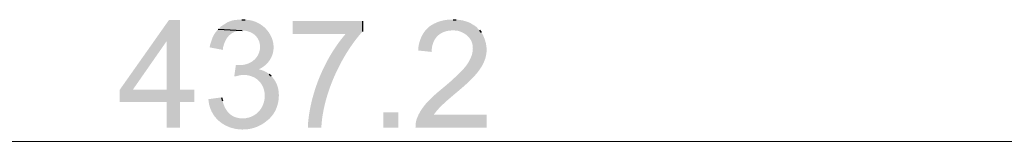
# Model space of a CAD drawing. Units: millimetres. Extents: x 10 to 831, y 171 to 1114.
# Drawn here: x 387 to 466, y 1018 to 1028 of the extents above; entities that cross this region are included whole.
import ezdxf

# ---------------------------------------------------------------- set-up
doc = ezdxf.new("R2010")
doc.units = ezdxf.units.MM
doc.header["$MEASUREMENT"] = 0
doc.layers.get('0').update_dxf_attribs({"linetype": 'CONTINUOUS'})

msp = doc.modelspace()

# ---------------------------------------------------------------- hatches: boundary and pattern name
at = {"true_color": 0x000007}
for points in [[(400.265, 1027.96), (399.389, 1027.96), (395.452, 1022.37), (395.452, 1021.394), (399.207, 1021.394), (399.207, 1019.343), (400.265, 1019.343), (400.265, 1021.394), (401.423, 1021.394), (401.423, 1022.37), (396.494, 1022.37), (399.207, 1026.273)], [(400.265, 1027.96), (399.207, 1026.273), (399.207, 1022.37), (396.494, 1022.37), (400.265, 1022.37)], [(405.211, 1027.977), (404.979, 1027.977), (404.731, 1027.96), (404.499, 1027.927), (404.284, 1027.861), (404.069, 1027.778), (403.887, 1027.662), (403.507, 1027.414), (403.474, 1027.365), (403.309, 1027.216), (405.244, 1027.116), (405.244, 1027.116), (405.479, 1027.094), (405.692, 1027.047), (405.885, 1026.979), (406.055, 1026.891), (406.205, 1026.786), (406.333, 1026.666), (406.44, 1026.533), (406.526, 1026.389), (406.591, 1026.236), (406.635, 1026.076), (406.659, 1025.912), (406.662, 1025.746), (406.645, 1025.579), (406.607, 1025.414), (406.548, 1025.253), (406.47, 1025.099), (406.372, 1024.952), (406.253, 1024.816), (406.115, 1024.693), (405.957, 1024.584), (405.779, 1024.492), (405.581, 1024.419), (405.364, 1024.367), (405.128, 1024.338), (405.128, 1024.338), (404.896, 1024.338), (406.98, 1024.255), (407.162, 1024.404), (407.162, 1024.404), (407.313, 1024.573), (407.441, 1024.748), (407.545, 1024.928), (407.627, 1025.113), (407.687, 1025.301), (407.726, 1025.49), (407.745, 1025.68), (407.744, 1025.87), (407.725, 1026.058), (407.688, 1026.244), (407.634, 1026.426), (407.563, 1026.604), (407.477, 1026.775), (407.376, 1026.94), (407.261, 1027.097), (407.132, 1027.244), (406.99, 1027.381), (406.837, 1027.507), (406.672, 1027.62), (406.497, 1027.72), (406.312, 1027.804), (406.118, 1027.874), (405.916, 1027.926), (405.707, 1027.96), (405.707, 1027.96), (405.475, 1027.977)], [(414.853, 1027.861), (409.279, 1027.861), (409.279, 1026.835), (413.497, 1026.835), (413.431, 1026.753), (413.431, 1026.753), (413.229, 1026.506), (413.032, 1026.252), (412.842, 1025.99), (412.657, 1025.721), (412.478, 1025.445), (412.306, 1025.163), (412.14, 1024.875), (411.98, 1024.582), (411.828, 1024.283), (411.682, 1023.981), (411.544, 1023.674), (411.413, 1023.364), (411.29, 1023.051), (411.174, 1022.735), (411.067, 1022.418), (410.967, 1022.098), (410.876, 1021.778), (410.793, 1021.456), (410.719, 1021.135), (410.654, 1020.814), (410.598, 1020.494), (410.552, 1020.174), (410.514, 1019.857), (410.487, 1019.541), (410.487, 1019.541), (410.487, 1019.343), (411.562, 1019.343), (411.562, 1019.392), (411.562, 1019.392), (411.587, 1019.715), (411.623, 1020.041), (411.672, 1020.37), (411.732, 1020.702), (411.802, 1021.035), (411.883, 1021.37), (411.975, 1021.705), (412.076, 1022.041), (412.186, 1022.375), (412.306, 1022.708), (412.434, 1023.039), (412.571, 1023.368), (412.715, 1023.694), (412.867, 1024.015), (413.027, 1024.333), (413.193, 1024.645), (413.365, 1024.951), (413.544, 1025.251), (413.728, 1025.545), (413.917, 1025.83), (414.112, 1026.108), (414.311, 1026.376), (414.514, 1026.636), (414.721, 1026.885), (414.721, 1026.885), (414.853, 1027.034)], [(422.098, 1027.977), (422.065, 1027.977), (422.065, 1027.977), (421.984, 1027.98), (421.905, 1027.981), (421.826, 1027.98), (421.748, 1027.977), (421.67, 1027.972), (421.593, 1027.964), (421.516, 1027.955), (421.441, 1027.944), (421.365, 1027.931), (421.29, 1027.916), (421.216, 1027.899), (421.143, 1027.879), (421.07, 1027.858), (420.997, 1027.835), (420.925, 1027.81), (420.853, 1027.783), (420.782, 1027.754), (420.711, 1027.723), (420.641, 1027.69), (420.571, 1027.655), (420.501, 1027.619), (420.432, 1027.58), (420.363, 1027.539), (420.295, 1027.497), (420.295, 1027.497), (420.113, 1027.365), (420.113, 1027.348), (420.113, 1027.348), (420.056, 1027.297), (420.002, 1027.245), (419.949, 1027.19), (419.899, 1027.134), (419.851, 1027.076), (419.805, 1027.016), (419.761, 1026.955), (419.72, 1026.892), (419.68, 1026.828), (419.643, 1026.763), (419.607, 1026.696), (419.573, 1026.629), (419.542, 1026.56), (419.512, 1026.49), (419.485, 1026.42), (419.459, 1026.348), (419.435, 1026.276), (419.413, 1026.204), (419.393, 1026.131), (419.374, 1026.057), (419.358, 1025.983), (419.343, 1025.909), (419.33, 1025.835), (419.319, 1025.76), (419.319, 1025.76), (419.303, 1025.512), (420.378, 1025.396), (420.394, 1025.661), (420.394, 1025.661), (420.409, 1025.775), (420.43, 1025.884), (420.457, 1025.989), (420.488, 1026.09), (420.525, 1026.187), (420.567, 1026.279), (420.614, 1026.367), (420.666, 1026.45), (420.722, 1026.529), (420.783, 1026.602), (420.849, 1026.672), (420.919, 1026.736), (420.994, 1026.796), (421.073, 1026.85), (421.155, 1026.9), (421.242, 1026.945), (421.333, 1026.985), (421.427, 1027.019), (421.525, 1027.049), (421.626, 1027.073), (421.731, 1027.092), (421.839, 1027.106), (421.95, 1027.114), (422.065, 1027.116), (422.065, 1027.116), (424.215, 1027.133), (424.033, 1027.298), (424.016, 1027.348), (423.851, 1027.48), (423.653, 1027.596), (423.471, 1027.712), (423.272, 1027.795), (423.057, 1027.861), (422.826, 1027.927), (422.594, 1027.96), (422.346, 1027.977)], [(403.309, 1027.216), (403.176, 1027.05), (403.176, 1027.05), (403.137, 1027.002), (403.1, 1026.955), (403.067, 1026.911), (403.037, 1026.867), (403.01, 1026.826), (402.985, 1026.785), (402.962, 1026.746), (402.941, 1026.707), (402.922, 1026.668), (402.904, 1026.63), (402.888, 1026.592), (402.872, 1026.554), (402.858, 1026.516), (402.844, 1026.477), (402.83, 1026.437), (402.816, 1026.396), (402.802, 1026.354), (402.788, 1026.311), (402.773, 1026.266), (402.757, 1026.219), (402.74, 1026.17), (402.722, 1026.119), (402.702, 1026.065), (402.68, 1026.008), (402.68, 1026.008), (402.63, 1025.76), (403.689, 1025.562), (403.705, 1025.744), (403.705, 1025.744), (403.729, 1025.835), (403.754, 1025.924), (403.781, 1026.01), (403.81, 1026.092), (403.841, 1026.172), (403.875, 1026.249), (403.91, 1026.323), (403.949, 1026.394), (403.99, 1026.462), (404.033, 1026.526), (404.08, 1026.588), (404.129, 1026.647), (404.182, 1026.703), (404.238, 1026.756), (404.298, 1026.806), (404.361, 1026.852), (404.428, 1026.896), (404.499, 1026.937), (404.573, 1026.974), (404.652, 1027.009), (404.736, 1027.041), (404.823, 1027.069), (404.915, 1027.094), (405.012, 1027.116), (405.012, 1027.116), (405.244, 1027.116)], [(424.215, 1027.133), (422.065, 1027.116), (422.197, 1027.116), (422.445, 1027.1), (422.445, 1027.1), (422.657, 1027.03), (422.847, 1026.947), (423.016, 1026.853), (423.164, 1026.749), (423.292, 1026.636), (423.4, 1026.513), (423.489, 1026.383), (423.56, 1026.246), (423.613, 1026.103), (423.649, 1025.954), (423.668, 1025.801), (423.671, 1025.644), (423.659, 1025.485), (423.632, 1025.324), (423.591, 1025.161), (423.536, 1024.999), (423.468, 1024.837), (423.387, 1024.676), (423.295, 1024.518), (423.191, 1024.363), (423.077, 1024.212), (422.953, 1024.066), (422.819, 1023.926), (422.677, 1023.792), (422.677, 1023.792), (422.528, 1023.627), (422.362, 1023.478), (422.362, 1023.478), (422.221, 1023.336), (422.074, 1023.197), (421.923, 1023.06), (421.769, 1022.924), (421.611, 1022.789), (421.451, 1022.655), (421.29, 1022.521), (421.129, 1022.386), (420.967, 1022.25), (420.807, 1022.114), (420.649, 1021.975), (420.493, 1021.834), (420.341, 1021.691), (420.193, 1021.544), (420.05, 1021.394), (419.913, 1021.239), (419.783, 1021.081), (419.66, 1020.917), (419.545, 1020.748), (419.439, 1020.573), (419.343, 1020.392), (419.257, 1020.204), (419.183, 1020.009), (419.121, 1019.806), (419.121, 1019.806), (419.104, 1019.574), (419.088, 1019.343), (424.777, 1019.343), (424.777, 1020.368), (420.56, 1020.368), (420.56, 1020.385), (420.56, 1020.385), (420.738, 1020.621), (420.942, 1020.854), (421.166, 1021.086), (421.407, 1021.316), (421.662, 1021.545), (421.928, 1021.775), (422.201, 1022.006), (422.476, 1022.238), (422.752, 1022.472), (423.024, 1022.71), (423.289, 1022.951), (423.543, 1023.197), (423.783, 1023.447), (424.005, 1023.704), (424.206, 1023.967), (424.382, 1024.238), (424.53, 1024.517), (424.646, 1024.804), (424.727, 1025.101), (424.769, 1025.408), (424.769, 1025.726), (424.723, 1026.056), (424.628, 1026.398), (424.48, 1026.753), (424.48, 1026.753), (424.347, 1026.951)], [(404.731, 1024.338), (404.599, 1023.428), (404.665, 1023.428), (404.913, 1023.494), (405.161, 1023.544), (405.359, 1023.544), (407.394, 1023.627), (407.228, 1023.742), (407.013, 1023.858), (406.798, 1023.941), (406.55, 1024.007), (406.782, 1024.123), (406.98, 1024.255), (404.896, 1024.338)], [(407.394, 1023.627), (405.359, 1023.544), (405.558, 1023.544), (405.558, 1023.544), (405.803, 1023.499), (406.025, 1023.429), (406.225, 1023.336), (406.403, 1023.221), (406.559, 1023.088), (406.692, 1022.939), (406.804, 1022.775), (406.894, 1022.6), (406.963, 1022.415), (407.01, 1022.223), (407.036, 1022.027), (407.04, 1021.828), (407.024, 1021.629), (406.987, 1021.432), (406.93, 1021.239), (406.852, 1021.053), (406.753, 1020.876), (406.635, 1020.711), (406.496, 1020.559), (406.338, 1020.423), (406.16, 1020.306), (405.962, 1020.209), (405.745, 1020.136), (405.508, 1020.087), (405.508, 1020.087), (405.26, 1020.07), (407.394, 1020.021), (407.559, 1020.219), (407.559, 1020.219), (407.645, 1020.32), (407.725, 1020.427), (407.798, 1020.541), (407.865, 1020.66), (407.926, 1020.784), (407.98, 1020.912), (408.028, 1021.044), (408.068, 1021.179), (408.102, 1021.316), (408.129, 1021.456), (408.148, 1021.597), (408.161, 1021.739), (408.166, 1021.881), (408.164, 1022.023), (408.154, 1022.164), (408.136, 1022.303), (408.111, 1022.441), (408.078, 1022.576), (408.037, 1022.707), (407.988, 1022.835), (407.93, 1022.958), (407.865, 1023.076), (407.791, 1023.189), (407.708, 1023.296), (407.708, 1023.296), (407.559, 1023.478)], [(403.59, 1021.758), (402.531, 1021.609), (402.548, 1021.46), (402.548, 1021.46), (402.596, 1021.179), (402.671, 1020.916), (402.77, 1020.67), (402.891, 1020.442), (403.034, 1020.233), (403.195, 1020.041), (403.373, 1019.869), (403.566, 1019.715), (403.774, 1019.58), (403.993, 1019.464), (404.222, 1019.368), (404.46, 1019.291), (404.705, 1019.234), (404.954, 1019.198), (405.206, 1019.182), (405.46, 1019.186), (405.713, 1019.211), (405.964, 1019.257), (406.212, 1019.325), (406.453, 1019.413), (406.687, 1019.524), (406.912, 1019.656), (407.126, 1019.811), (407.328, 1019.988), (407.328, 1019.988), (407.394, 1020.021), (405.26, 1020.07), (405.26, 1020.07), (405.163, 1020.075), (405.068, 1020.083), (404.977, 1020.096), (404.889, 1020.113), (404.804, 1020.133), (404.722, 1020.158), (404.644, 1020.187), (404.568, 1020.22), (404.495, 1020.257), (404.426, 1020.297), (404.359, 1020.341), (404.295, 1020.389), (404.234, 1020.44), (404.175, 1020.495), (404.12, 1020.554), (404.067, 1020.616), (404.017, 1020.681), (403.969, 1020.75), (403.925, 1020.822), (403.882, 1020.897), (403.843, 1020.975), (403.805, 1021.056), (403.771, 1021.141), (403.739, 1021.228), (403.739, 1021.228), (403.656, 1021.476)], [(416.507, 1020.55), (416.507, 1019.343), (417.715, 1019.343), (417.715, 1020.55)]]:
    msp.add_hatch(color=7, dxfattribs=at).paths.add_polyline_path(points)

# ---------------------------------------------------------------- linework, layer by layer
at = {"color": 7, "linetype": 'Continuous', "lineweight": -2, "true_color": 0x000007}
for p, q in [((405.211, 1027.977), (405.475, 1027.977)), ((414.853, 1027.861), (414.853, 1027.034)), ((422.098, 1027.977), (422.346, 1027.977)), ((403.309, 1027.216), (405.244, 1027.116)), ((424.215, 1027.133), (424.347, 1026.951)), ((407.394, 1023.627), (407.559, 1023.478)), ((403.59, 1021.758), (403.656, 1021.476))]:
    msp.add_line(p, q, dxfattribs=at)
at = {"color": 7, "linetype": 'Continuous', "lineweight": 9, "true_color": 0x000007}
msp.add_lwpolyline([(614.556, 1018.235), (205.723, 1018.235), (205.723, 1018.235)], dxfattribs=at)

doc.saveas('drawing.dxf')
